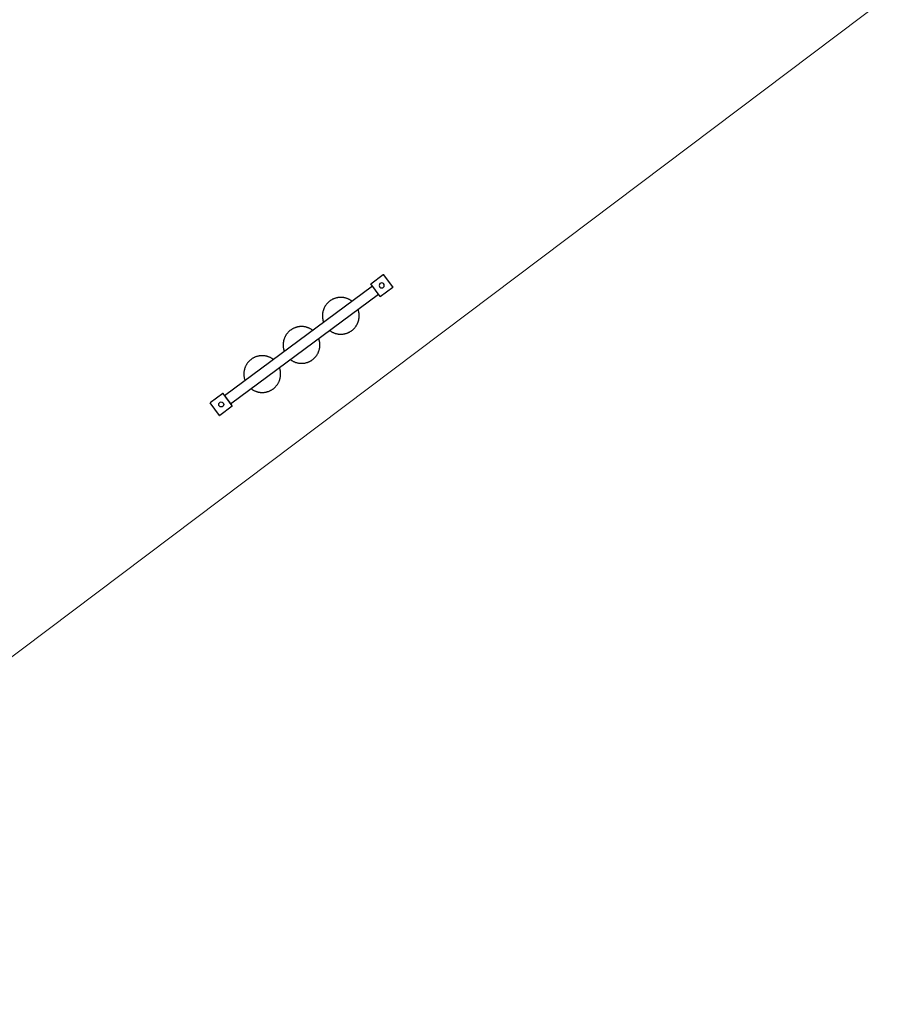
# Model space of a CAD drawing. Units: metres. Extents: x -354 to 1274, y -1276 to 1244.
# Drawn here: x 296 to 302, y 111 to 117 of the extents above; entities that cross this region are included whole.
import ezdxf

# ---------------------------------------------------------------- set-up
doc = ezdxf.new("R2010")
doc.units = ezdxf.units.M
doc.linetypes.add('CONTINUA', pattern=[0])
doc.layers.add('XR$1$STANDARD', color=7, linetype='CONTINUA', lineweight=9)

# ---------------------------------------------------------------- blocks, each defined once
blk = doc.blocks.new('A$C040A2360', base_point=(0, 0))
for p, q in [((0, 9.4), (0, 0.1)), ((0.1, 9.5), (9.4, 9.5)), ((9.5, 9.4), (9.5, 0.1)), ((0.1, 0), (9.4, 0))]:
    blk.add_line(p, q)
blk.add_circle((4.75, 4.75), 1.5)
for centre, start, end in [((0.1, 9.4), 90, 180), ((9.4, 9.4), 0, 90), ((0.1, 0.1), 180, 270), ((9.4, 0.1), 270, 0)]:
    blk.add_arc(centre, 0.1, start, end)
blk = doc.blocks.new('COMPLEXOBJECT_4966')
at = {"layer": 'XR$1$STANDARD', "color": 7, "linetype": 'CONTINUA', "lineweight": 9}
blk.add_line((293.5664, 110.7897), (301.5596, 116.8125), dxfattribs=at)

msp = doc.modelspace()

# ---------------------------------------------------------------- linework, layer by layer
msp.add_line((297.5934, 114.4329), (297.6351, 114.3767))
msp.add_lwpolyline([(298.48, 115.0841), (297.5964, 114.4289), (297.6321, 114.3807), (298.5157, 115.0359), (298.48, 115.0841)], close=True)
for points in [[(298.3582, 114.9937, 0), (298.3558, 114.9955, 0), (298.3533, 114.9973, 0), (298.3508, 114.9989, 0), (298.3483, 115.0005, 0), (298.3457, 115.002, 0), (298.3431, 115.0035, 0), (298.3404, 115.0049, 0), (298.3377, 115.0062, 0), (298.335, 115.0074, 0), (298.3322, 115.0086, 0), (298.3294, 115.0097, 0), (298.3266, 115.0107, 0), (298.3238, 115.0116, 0), (298.3209, 115.0125, 0), (298.318, 115.0132, 0), (298.3151, 115.0139, 0), (298.3121, 115.0145, 0), (298.3092, 115.0151, 0), (298.3062, 115.0155, 0), (298.3032, 115.0159, 0), (298.3003, 115.0162, 0), (298.2973, 115.0164, 0), (298.2943, 115.0165, 0), (298.2913, 115.0166, 0), (298.2883, 115.0166, 0), (298.2853, 115.0164, 0), (298.2823, 115.0163, 0), (298.2793, 115.016, 0), (298.2763, 115.0156, 0), (298.2734, 115.0152, 0), (298.2704, 115.0147, 0), (298.2675, 115.014, 0), (298.2646, 115.0134, 0), (298.2617, 115.0126, 0), (298.2588, 115.0118, 0), (298.2559, 115.0109, 0), (298.2531, 115.0099, 0), (298.2503, 115.0088, 0), (298.2475, 115.0076, 0), (298.2448, 115.0064, 0), (298.2421, 115.0051, 0), (298.2394, 115.0037, 0), (298.2368, 115.0023, 0), (298.2342, 115.0008, 0), (298.2317, 114.9992, 0), (298.2292, 114.9976, 0), (298.2267, 114.9958, 0), (298.2243, 114.9941, 0), (298.2219, 114.9922, 0), (298.2196, 114.9903, 0), (298.2174, 114.9883, 0), (298.2152, 114.9863, 0), (298.213, 114.9842, 0), (298.2109, 114.982, 0), (298.2089, 114.9798, 0), (298.207, 114.9776, 0), (298.2051, 114.9752, 0), (298.2032, 114.9729, 0), (298.2014, 114.9705, 0), (298.1997, 114.968, 0), (298.1981, 114.9655, 0), (298.1965, 114.9629, 0), (298.195, 114.9603, 0), (298.1936, 114.9577, 0), (298.1922, 114.955, 0), (298.191, 114.9523, 0), (298.1897, 114.9496, 0), (298.1886, 114.9468, 0), (298.1876, 114.944, 0), (298.1866, 114.9412, 0), (298.1857, 114.9383, 0), (298.1849, 114.9354, 0), (298.1841, 114.9325, 0), (298.1834, 114.9296, 0), (298.1829, 114.9266, 0), (298.1823, 114.9237, 0), (298.1819, 114.9207, 0), (298.1816, 114.9177, 0), (298.1813, 114.9148, 0), (298.1811, 114.9118, 0), (298.181, 114.9088, 0), (298.181, 114.9058, 0), (298.1811, 114.9028, 0), (298.1812, 114.8998, 0), (298.1814, 114.8968, 0), (298.1818, 114.8938, 0), (298.1821, 114.8908, 0), (298.1826, 114.8879, 0), (298.1832, 114.8849, 0), (298.1838, 114.882, 0), (298.1845, 114.8791, 0), (298.1853, 114.8762, 0), (298.1862, 114.8733, 0), (298.1871, 114.8705, 0), (298.1881, 114.8677, 0)], [(298.2239, 114.8195, 0), (298.2263, 114.8177, 0), (298.2287, 114.8159, 0), (298.2312, 114.8143, 0), (298.2337, 114.8127, 0), (298.2363, 114.8112, 0), (298.239, 114.8097, 0), (298.2416, 114.8083, 0), (298.2443, 114.807, 0), (298.247, 114.8058, 0), (298.2498, 114.8046, 0), (298.2526, 114.8035, 0), (298.2554, 114.8025, 0), (298.2583, 114.8016, 0), (298.2611, 114.8007, 0), (298.264, 114.8, 0), (298.267, 114.7993, 0), (298.2699, 114.7986, 0), (298.2728, 114.7981, 0), (298.2758, 114.7977, 0), (298.2788, 114.7973, 0), (298.2818, 114.797, 0), (298.2848, 114.7968, 0), (298.2877, 114.7966, 0), (298.2907, 114.7966, 0), (298.2937, 114.7966, 0), (298.2967, 114.7967, 0), (298.2997, 114.7969, 0), (298.3027, 114.7972, 0), (298.3057, 114.7976, 0), (298.3087, 114.798, 0), (298.3116, 114.7985, 0), (298.3145, 114.7991, 0), (298.3175, 114.7998, 0), (298.3204, 114.8006, 0), (298.3232, 114.8014, 0), (298.3261, 114.8023, 0), (298.3289, 114.8033, 0), (298.3317, 114.8044, 0), (298.3345, 114.8056, 0), (298.3372, 114.8068, 0), (298.3399, 114.8081, 0), (298.3426, 114.8094, 0), (298.3452, 114.8109, 0), (298.3478, 114.8124, 0), (298.3504, 114.814, 0), (298.3529, 114.8156, 0), (298.3553, 114.8174, 0), (298.3577, 114.8191, 0), (298.3601, 114.821, 0), (298.3624, 114.8229, 0), (298.3646, 114.8249, 0), (298.3668, 114.8269, 0), (298.369, 114.829, 0), (298.3711, 114.8312, 0), (298.3731, 114.8334, 0), (298.3751, 114.8356, 0), (298.377, 114.838, 0), (298.3788, 114.8403, 0), (298.3806, 114.8427, 0), (298.3823, 114.8452, 0), (298.3839, 114.8477, 0), (298.3855, 114.8503, 0), (298.387, 114.8529, 0), (298.3884, 114.8555, 0), (298.3898, 114.8582, 0), (298.3911, 114.8609, 0), (298.3923, 114.8636, 0), (298.3934, 114.8664, 0), (298.3945, 114.8692, 0), (298.3954, 114.872, 0), (298.3963, 114.8749, 0), (298.3972, 114.8778, 0), (298.3979, 114.8807, 0), (298.3986, 114.8836, 0), (298.3992, 114.8866, 0), (298.3997, 114.8895, 0), (298.4001, 114.8925, 0), (298.4004, 114.8955, 0), (298.4007, 114.8984, 0), (298.4009, 114.9014, 0), (298.401, 114.9044, 0), (298.401, 114.9074, 0), (298.4009, 114.9104, 0), (298.4008, 114.9134, 0), (298.4006, 114.9164, 0), (298.4003, 114.9194, 0), (298.3999, 114.9224, 0), (298.3994, 114.9253, 0), (298.3989, 114.9283, 0), (298.3982, 114.9312, 0), (298.3975, 114.9341, 0), (298.3967, 114.937, 0), (298.3959, 114.9399, 0), (298.3949, 114.9427, 0), (298.3939, 114.9455, 0)], [(298.1232, 114.8195, 0), (298.1208, 114.8213, 0), (298.1183, 114.823, 0), (298.1159, 114.8247, 0), (298.1133, 114.8263, 0), (298.1107, 114.8278, 0), (298.1081, 114.8293, 0), (298.1055, 114.8307, 0), (298.1028, 114.832, 0), (298.1, 114.8332, 0), (298.0973, 114.8344, 0), (298.0945, 114.8355, 0), (298.0916, 114.8365, 0), (298.0888, 114.8374, 0), (298.0859, 114.8382, 0), (298.083, 114.839, 0), (298.0801, 114.8397, 0), (298.0772, 114.8403, 0), (298.0742, 114.8409, 0), (298.0713, 114.8413, 0), (298.0683, 114.8417, 0), (298.0653, 114.842, 0), (298.0623, 114.8422, 0), (298.0593, 114.8423, 0), (298.0563, 114.8424, 0), (298.0533, 114.8423, 0), (298.0503, 114.8422, 0), (298.0473, 114.842, 0), (298.0444, 114.8418, 0), (298.0414, 114.8414, 0), (298.0384, 114.841, 0), (298.0355, 114.8404, 0), (298.0325, 114.8398, 0), (298.0296, 114.8391, 0), (298.0267, 114.8384, 0), (298.0238, 114.8375, 0), (298.021, 114.8366, 0), (298.0181, 114.8356, 0), (298.0153, 114.8346, 0), (298.0126, 114.8334, 0), (298.0098, 114.8322, 0), (298.0071, 114.8309, 0), (298.0045, 114.8295, 0), (298.0018, 114.8281, 0), (297.9993, 114.8266, 0), (297.9967, 114.825, 0), (297.9942, 114.8233, 0), (297.9917, 114.8216, 0), (297.9893, 114.8198, 0), (297.987, 114.818, 0), (297.9847, 114.8161, 0), (297.9824, 114.8141, 0), (297.9802, 114.8121, 0), (297.9781, 114.81, 0), (297.976, 114.8078, 0), (297.974, 114.8056, 0), (297.972, 114.8033, 0), (297.9701, 114.801, 0), (297.9683, 114.7986, 0), (297.9665, 114.7962, 0), (297.9648, 114.7938, 0), (297.9631, 114.7913, 0), (297.9616, 114.7887, 0), (297.9601, 114.7861, 0), (297.9586, 114.7835, 0), (297.9573, 114.7808, 0), (297.956, 114.7781, 0), (297.9548, 114.7753, 0), (297.9537, 114.7726, 0), (297.9526, 114.7698, 0), (297.9516, 114.7669, 0), (297.9507, 114.7641, 0), (297.9499, 114.7612, 0), (297.9492, 114.7583, 0), (297.9485, 114.7554, 0), (297.9479, 114.7524, 0), (297.9474, 114.7495, 0), (297.947, 114.7465, 0), (297.9466, 114.7435, 0), (297.9464, 114.7405, 0), (297.9462, 114.7375, 0), (297.9461, 114.7345, 0), (297.9461, 114.7315, 0), (297.9461, 114.7286, 0), (297.9463, 114.7256, 0), (297.9465, 114.7226, 0), (297.9468, 114.7196, 0), (297.9472, 114.7166, 0), (297.9477, 114.7137, 0), (297.9482, 114.7107, 0), (297.9488, 114.7078, 0), (297.9496, 114.7049, 0), (297.9503, 114.702, 0), (297.9512, 114.6991, 0), (297.9522, 114.6963, 0), (297.9532, 114.6934, 0)], [(297.9889, 114.6452, 0), (297.9913, 114.6434, 0), (297.9938, 114.6417, 0), (297.9963, 114.6401, 0), (297.9988, 114.6385, 0), (298.0014, 114.6369, 0), (298.004, 114.6355, 0), (298.0067, 114.6341, 0), (298.0094, 114.6328, 0), (298.0121, 114.6315, 0), (298.0148, 114.6304, 0), (298.0176, 114.6293, 0), (298.0205, 114.6283, 0), (298.0233, 114.6274, 0), (298.0262, 114.6265, 0), (298.0291, 114.6257, 0), (298.032, 114.625, 0), (298.0349, 114.6244, 0), (298.0379, 114.6239, 0), (298.0408, 114.6234, 0), (298.0438, 114.6231, 0), (298.0468, 114.6228, 0), (298.0498, 114.6226, 0), (298.0528, 114.6224, 0), (298.0558, 114.6224, 0), (298.0588, 114.6224, 0), (298.0618, 114.6225, 0), (298.0648, 114.6227, 0), (298.0678, 114.623, 0), (298.0707, 114.6234, 0), (298.0737, 114.6238, 0), (298.0767, 114.6243, 0), (298.0796, 114.6249, 0), (298.0825, 114.6256, 0), (298.0854, 114.6264, 0), (298.0883, 114.6272, 0), (298.0911, 114.6281, 0), (298.094, 114.6291, 0), (298.0968, 114.6302, 0), (298.0995, 114.6313, 0), (298.1023, 114.6326, 0), (298.105, 114.6339, 0), (298.1076, 114.6352, 0), (298.1103, 114.6367, 0), (298.1129, 114.6382, 0), (298.1154, 114.6398, 0), (298.1179, 114.6414, 0), (298.1204, 114.6431, 0), (298.1228, 114.6449, 0), (298.1251, 114.6468, 0), (298.1274, 114.6487, 0), (298.1297, 114.6507, 0), (298.1319, 114.6527, 0), (298.134, 114.6548, 0), (298.1361, 114.6569, 0), (298.1381, 114.6592, 0), (298.1401, 114.6614, 0), (298.142, 114.6637, 0), (298.1439, 114.6661, 0), (298.1456, 114.6685, 0), (298.1473, 114.671, 0), (298.149, 114.6735, 0), (298.1505, 114.6761, 0), (298.152, 114.6786, 0), (298.1535, 114.6813, 0), (298.1548, 114.684, 0), (298.1561, 114.6867, 0), (298.1573, 114.6894, 0), (298.1585, 114.6922, 0), (298.1595, 114.695, 0), (298.1605, 114.6978, 0), (298.1614, 114.7007, 0), (298.1622, 114.7036, 0), (298.163, 114.7065, 0), (298.1636, 114.7094, 0), (298.1642, 114.7123, 0), (298.1647, 114.7153, 0), (298.1651, 114.7183, 0), (298.1655, 114.7212, 0), (298.1658, 114.7242, 0), (298.1659, 114.7272, 0), (298.166, 114.7302, 0), (298.1661, 114.7332, 0), (298.166, 114.7362, 0), (298.1658, 114.7392, 0), (298.1656, 114.7422, 0), (298.1653, 114.7452, 0), (298.1649, 114.7481, 0), (298.1645, 114.7511, 0), (298.1639, 114.754, 0), (298.1633, 114.757, 0), (298.1626, 114.7599, 0), (298.1618, 114.7628, 0), (298.1609, 114.7657, 0), (298.16, 114.7685, 0), (298.1589, 114.7713, 0)], [(297.8882, 114.6453, 0), (297.8858, 114.6471, 0), (297.8834, 114.6488, 0), (297.8809, 114.6505, 0), (297.8784, 114.6521, 0), (297.8758, 114.6536, 0), (297.8732, 114.6551, 0), (297.8705, 114.6564, 0), (297.8678, 114.6577, 0), (297.8651, 114.659, 0), (297.8623, 114.6601, 0), (297.8595, 114.6612, 0), (297.8567, 114.6622, 0), (297.8538, 114.6632, 0), (297.851, 114.664, 0), (297.8481, 114.6648, 0), (297.8452, 114.6655, 0), (297.8422, 114.6661, 0), (297.8393, 114.6666, 0), (297.8363, 114.6671, 0), (297.8333, 114.6675, 0), (297.8304, 114.6678, 0), (297.8274, 114.668, 0), (297.8244, 114.6681, 0), (297.8214, 114.6682, 0), (297.8184, 114.6681, 0), (297.8154, 114.668, 0), (297.8124, 114.6678, 0), (297.8094, 114.6675, 0), (297.8064, 114.6672, 0), (297.8035, 114.6667, 0), (297.8005, 114.6662, 0), (297.7976, 114.6656, 0), (297.7946, 114.6649, 0), (297.7917, 114.6642, 0), (297.7889, 114.6633, 0), (297.786, 114.6624, 0), (297.7832, 114.6614, 0), (297.7804, 114.6603, 0), (297.7776, 114.6592, 0), (297.7749, 114.658, 0), (297.7722, 114.6567, 0), (297.7695, 114.6553, 0), (297.7669, 114.6539, 0), (297.7643, 114.6524, 0), (297.7618, 114.6508, 0), (297.7592, 114.6491, 0), (297.7568, 114.6474, 0), (297.7544, 114.6456, 0), (297.752, 114.6438, 0), (297.7497, 114.6418, 0), (297.7475, 114.6399, 0), (297.7453, 114.6378, 0), (297.7431, 114.6357, 0), (297.741, 114.6336, 0), (297.739, 114.6314, 0), (297.737, 114.6291, 0), (297.7351, 114.6268, 0), (297.7333, 114.6244, 0), (297.7315, 114.622, 0), (297.7298, 114.6195, 0), (297.7282, 114.617, 0), (297.7266, 114.6145, 0), (297.7251, 114.6119, 0), (297.7237, 114.6092, 0), (297.7223, 114.6066, 0), (297.721, 114.6039, 0), (297.7198, 114.6011, 0), (297.7187, 114.5983, 0), (297.7176, 114.5955, 0), (297.7167, 114.5927, 0), (297.7158, 114.5899, 0), (297.7149, 114.587, 0), (297.7142, 114.5841, 0), (297.7135, 114.5811, 0), (297.7129, 114.5782, 0), (297.7124, 114.5752, 0), (297.712, 114.5723, 0), (297.7117, 114.5693, 0), (297.7114, 114.5663, 0), (297.7112, 114.5633, 0), (297.7111, 114.5603, 0), (297.7111, 114.5573, 0), (297.7112, 114.5543, 0), (297.7113, 114.5513, 0), (297.7115, 114.5483, 0), (297.7118, 114.5454, 0), (297.7122, 114.5424, 0), (297.7127, 114.5394, 0), (297.7133, 114.5365, 0), (297.7139, 114.5336, 0), (297.7146, 114.5306, 0), (297.7154, 114.5278, 0), (297.7163, 114.5249, 0), (297.7172, 114.522, 0), (297.7182, 114.5192, 0)], [(297.754, 114.471, 0), (297.7564, 114.4692, 0), (297.7588, 114.4675, 0), (297.7613, 114.4658, 0), (297.7638, 114.4642, 0), (297.7664, 114.4627, 0), (297.769, 114.4613, 0), (297.7717, 114.4599, 0), (297.7744, 114.4586, 0), (297.7771, 114.4573, 0), (297.7799, 114.4562, 0), (297.7827, 114.4551, 0), (297.7855, 114.4541, 0), (297.7884, 114.4531, 0), (297.7912, 114.4523, 0), (297.7941, 114.4515, 0), (297.797, 114.4508, 0), (297.8, 114.4502, 0), (297.8029, 114.4497, 0), (297.8059, 114.4492, 0), (297.8089, 114.4488, 0), (297.8119, 114.4485, 0), (297.8148, 114.4483, 0), (297.8178, 114.4482, 0), (297.8208, 114.4482, 0), (297.8238, 114.4482, 0), (297.8268, 114.4483, 0), (297.8298, 114.4485, 0), (297.8328, 114.4488, 0), (297.8358, 114.4491, 0), (297.8387, 114.4496, 0), (297.8417, 114.4501, 0), (297.8446, 114.4507, 0), (297.8476, 114.4514, 0), (297.8505, 114.4521, 0), (297.8533, 114.453, 0), (297.8562, 114.4539, 0), (297.859, 114.4549, 0), (297.8618, 114.456, 0), (297.8646, 114.4571, 0), (297.8673, 114.4583, 0), (297.87, 114.4596, 0), (297.8727, 114.461, 0), (297.8753, 114.4624, 0), (297.8779, 114.464, 0), (297.8805, 114.4655, 0), (297.883, 114.4672, 0), (297.8854, 114.4689, 0), (297.8878, 114.4707, 0), (297.8902, 114.4725, 0), (297.8925, 114.4745, 0), (297.8947, 114.4764, 0), (297.8969, 114.4785, 0), (297.8991, 114.4806, 0), (297.9012, 114.4827, 0), (297.9032, 114.4849, 0), (297.9052, 114.4872, 0), (297.9071, 114.4895, 0), (297.9089, 114.4919, 0), (297.9107, 114.4943, 0), (297.9124, 114.4968, 0), (297.914, 114.4993, 0), (297.9156, 114.5018, 0), (297.9171, 114.5044, 0), (297.9185, 114.5071, 0), (297.9199, 114.5097, 0), (297.9212, 114.5124, 0), (297.9224, 114.5152, 0), (297.9235, 114.518, 0), (297.9246, 114.5208, 0), (297.9255, 114.5236, 0), (297.9264, 114.5265, 0), (297.9273, 114.5293, 0), (297.928, 114.5322, 0), (297.9287, 114.5352, 0), (297.9293, 114.5381, 0), (297.9298, 114.5411, 0), (297.9302, 114.544, 0), (297.9305, 114.547, 0), (297.9308, 114.55, 0), (297.931, 114.553, 0), (297.9311, 114.556, 0), (297.9311, 114.559, 0), (297.931, 114.562, 0), (297.9309, 114.565, 0), (297.9307, 114.568, 0), (297.9304, 114.5709, 0), (297.93, 114.5739, 0), (297.9295, 114.5769, 0), (297.9289, 114.5798, 0), (297.9283, 114.5828, 0), (297.9276, 114.5857, 0), (297.9268, 114.5886, 0), (297.9259, 114.5914, 0), (297.925, 114.5943, 0), (297.924, 114.5971, 0)]]:
    msp.add_polyline3d(points)

# ---------------------------------------------------------------- block references
at = {"color": 5, "linetype": 'CONTINUA', "lineweight": 9, "yscale": 0.009999999999999998, "zscale": 0.01, "rotation": -143.4427567457741}
for p, xscale in [((298.4696, 115.0981), -0.009999999999999998), ((297.586, 114.4429), 0.009999999999999998)]:
    msp.add_blockref('A$C040A2360', p, dxfattribs=dict(at, xscale=xscale))
at = {"layer": 'XR$1$STANDARD', "color": 7, "linetype": 'CONTINUA', "lineweight": 9}
msp.add_blockref('COMPLEXOBJECT_4966', (0, 0), dxfattribs=at)

doc.saveas('drawing.dxf')
